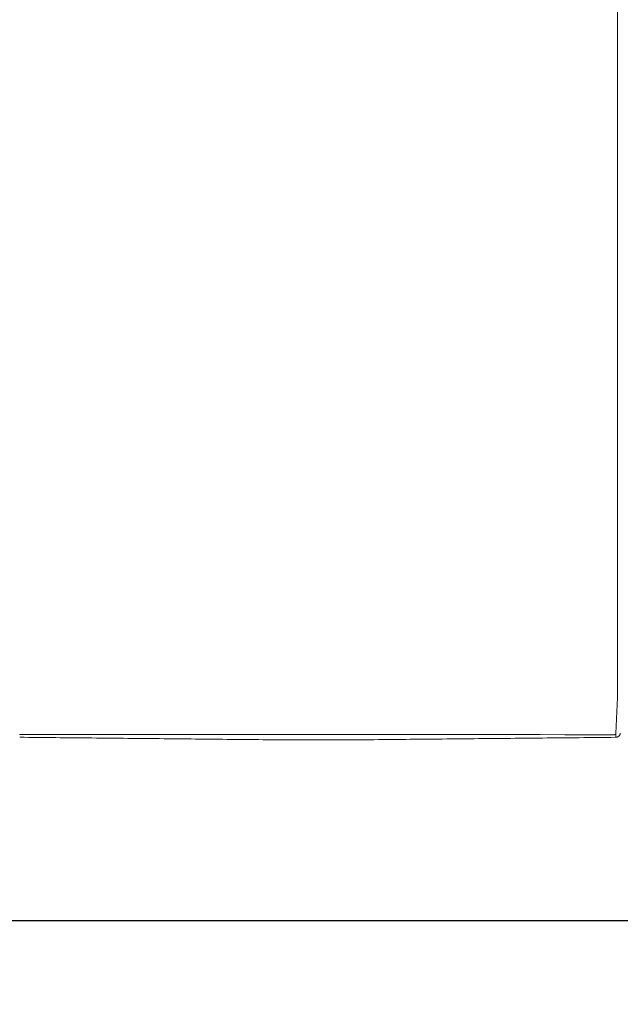
# Model space of a CAD drawing. Units: inches. Extents: x -35 to 520, y 123 to 358.
# Drawn here: x 92 to 125, y 266 to 319 of the extents above; entities that cross this region are included whole.
import ezdxf

# ---------------------------------------------------------------- set-up
doc = ezdxf.new("R2010")
doc.units = ezdxf.units.IN
doc.header["$MEASUREMENT"] = 0
doc.header["$PDMODE"] = 2
doc.header["$PDSIZE"] = 0.03
doc.layers.add('Unnamed [1]', color=7, linetype='Continuous', lineweight=0)
doc.styles.add('CK_TEXT_STYLE_0035', font='times.ttf', dxfattribs={"width": 0.75, "height": 2})
doc.styles.add('CK_TEXT_STYLE_0036', font='txt', dxfattribs={"width": 0.75, "height": 2})
doc.dimstyles.new('KEYCREATOR_DIMSTYLE', dxfattribs={"dimtxt": 2, "dimasz": 2, "dimexe": 0.5, "dimexo": 0.5, "dimgap": 0.5, "dimtad": 0, "dimtih": 1, "dimtoh": 1, "dimdec": 3, "dimzin": 4, "dimdsep": 46, "dimtxsty": 'CK_TEXT_STYLE_0035', "dimsah": 1, "dimcen": 0, "dimadec": 3, "dimazin": 0, "dimtfac": 1, "dimtdec": 3, "dimtofl": 0, "dimtmove": 0, "dimatfit": 3, "dimfxl": 1, "dimtolj": 1, "dimtzin": 0, "dimarcsym": 0})

# ---------------------------------------------------------------- blocks, each defined once
blk = doc.blocks.new('*D7')
at = {"layer": 'Defpoints', "color": 0}
for p in [(85.516, 282.022), (397.516, 282.022), (397.516, 270.823)]:
    blk.add_point(p, dxfattribs=at)
at = {"layer": 'Unnamed [1]', "color": 18, "lineweight": -2, "true_color": 0x000000}
for p, q in [((85.516, 281.522), (85.516, 270.323)), ((397.516, 281.522), (397.516, 270.323)), ((87.516, 270.823), (237.534, 270.823)), ((395.516, 270.823), (244.262, 270.823))]:
    blk.add_line(p, q, dxfattribs=at)
at = {"layer": 'Unnamed [1]', "color": 18, "true_color": 0x000000}
for points in [[(87.516, 271.156), (87.516, 270.489), (85.516, 270.823)], [(395.516, 270.489), (395.516, 271.156), (397.516, 270.823)]]:
    blk.add_solid(points, dxfattribs=at)
at = {"layer": 'Unnamed [1]', "color": 18, "lineweight": 0, "true_color": 0x000000, "insert": (240.898, 270.823), "char_height": 2, "attachment_point": 5, "line_spacing_factor": 0.96, "style": 'CK_TEXT_STYLE_0036'}
blk.add_mtext('\\A1;26\'- 0"\\P{OAD}', dxfattribs=at)

msp = doc.modelspace()

# ---------------------------------------------------------------- linework, layer by layer
at = {"layer": 'Unnamed [1]', "color": 18, "linetype": 'Continuous', "lineweight": 0}
for points in [[(124.6577595, 282.7189285), (124.6580816, 282.7449169), (124.6581671, 282.7709311), (124.6581067, 282.7970954), (124.657991, 282.8235342), (124.6579108, 282.8503718), (124.6579086, 282.877594), (124.6579107, 282.9049216), (124.6579129, 282.9323378), (124.657915, 282.95984), (124.6579172, 282.9874254), (124.6579194, 283.0150914), (124.6579216, 283.0428353), (124.6579238, 283.0706544), (124.657926, 283.0985461), (124.6579282, 283.1265077), (124.6579304, 283.1545374), (124.6579326, 283.1826336), (124.6579348, 283.2107945), (124.657937, 283.2390186), (124.6579393, 283.267304), (124.6579415, 283.2956491), (124.6579437, 283.3240522), (124.657946, 283.3525116), (124.6579482, 283.3810257), (124.6579505, 283.4095927), (124.6579527, 283.4382109), (124.657955, 283.4668787), (124.6579572, 283.4955944), (124.6579595, 283.5243564), (124.6579618, 283.5531632), (124.657964, 283.5820137), (124.6579663, 283.6109065), (124.6579686, 283.6398403), (124.6579708, 283.6688138), (124.6579731, 283.6978258), (124.6579754, 283.726875), (124.6579777, 283.75596), (124.65798, 283.7850796), (124.6579823, 283.8142324), (124.6579846, 283.8434173), (124.6579868, 283.8726329), (124.6579891, 283.9018779), (124.6579914, 283.931151), (124.6579937, 283.9604509), (124.657996, 283.9897764), (124.6579983, 284.0191261), (124.6580006, 284.0484988), (124.6580029, 284.0778931), (124.6580053, 284.1073079), (124.6580076, 284.1367417), (124.6580099, 284.1661933), (124.6580122, 284.1956614), (124.6580145, 284.2251447), (124.6580168, 284.254642), (124.6580191, 284.2841519), (124.6580214, 284.3136732)], [(124.6570419, 282.7189104), (124.6557149, 282.6752135), (124.6540717, 282.6318074), (124.6521841, 282.5886954), (124.6501237, 282.5458813), (124.6479621, 282.5033685), (124.645771, 282.4611607), (124.6436221, 282.4192613), (124.6415721, 282.3776747), (124.6396184, 282.3364079), (124.6377439, 282.2954688), (124.635931, 282.2548651), (124.6341623, 282.2146048), (124.6324206, 282.1746955), (124.6306885, 282.1351452), (124.6289518, 282.0959611), (124.6272099, 282.0571486), (124.6254654, 282.0187127), (124.6237207, 281.9806584), (124.6219786, 281.9429905), (124.6202415, 281.905714), (124.6185121, 281.8688338), (124.616793, 281.8323549), (124.6150867, 281.7962822), (124.6133958, 281.7606206), (124.6117228, 281.725375), (124.6100705, 281.6905505), (124.6084413, 281.6561519), (124.6068379, 281.6221842), (124.6052587, 281.5886686), (124.6037009, 281.5556255), (124.6021648, 281.5230582), (124.6006509, 281.4909701), (124.5991595, 281.4593648), (124.5976911, 281.4282457), (124.5962459, 281.397616), (124.5948246, 281.3674794), (124.5934273, 281.3378392), (124.5920546, 281.3086989), (124.5907068, 281.2800618), (124.5893843, 281.2519314), (124.5880876, 281.2243112), (124.5868169, 281.1972045), (124.5855728, 281.1706148), (124.5843555, 281.1445456), (124.5831656, 281.1190001), (124.5820033, 281.093982), (124.5808692, 281.0694945), (124.5797635, 281.0455412), (124.5786868, 281.0221254), (124.5776393, 280.9992506), (124.5766214, 280.9769203), (124.5756337, 280.9551377), (124.5746764, 280.9339065), (124.57375, 280.9132299), (124.5728549, 280.8931114), (124.5719914, 280.8735546)], [(92.4501424, 280.8707093), (92.4518695, 280.8694046), (92.4536388, 280.8681129), (92.4554548, 280.8668357), (92.4573218, 280.8655747), (92.4592444, 280.8643313), (92.4612269, 280.8631073), (92.4632737, 280.8619041), (92.4653893, 280.8607233), (92.4675781, 280.8595666), (92.4698445, 280.8584354), (92.4721929, 280.8573314), (92.4746278, 280.8562562), (92.4771525, 280.8552118), (92.4797657, 280.8542021), (92.4824652, 280.8532317), (92.4852487, 280.852305), (92.4881139, 280.8514265), (92.4910583, 280.8506005), (92.4940799, 280.8498317), (92.4971761, 280.8491243), (92.5003448, 280.848483), (92.5035837, 280.8479121), (92.5068903, 280.8474161), (92.5102624, 280.8469994), (92.5136978, 280.8466665), (92.5171941, 280.846422), (92.5207489, 280.8462701), (92.52436, 280.8462155)], [(124.4911304, 280.8437118), (124.4947472, 280.8437658), (124.4983077, 280.8439169), (124.5018097, 280.8441606), (124.5052508, 280.8444925), (124.5086285, 280.8449081), (124.5119406, 280.8454031), (124.5151847, 280.845973), (124.5183585, 280.8466135), (124.5214595, 280.8473199), (124.5244855, 280.8480881), (124.527434, 280.8489134), (124.5303028, 280.8497915), (124.5330894, 280.850718), (124.5357915, 280.8516884), (124.5384068, 280.8526984), (124.5409329, 280.8537434), (124.5433685, 280.8548195), (124.5457171, 280.8559247), (124.5479831, 280.8570573), (124.550171, 280.8582157), (124.5522854, 280.8593983), (124.5543306, 280.8606035), (124.5563112, 280.8618297), (124.5582318, 280.8630753), (124.5600967, 280.8643386), (124.5619104, 280.8656181), (124.5636776, 280.8669121), (124.5654026, 280.8682191), (124.5670899, 280.8695373), (124.5687441, 280.8708653), (124.5703696, 280.8722013), (124.571971, 280.8735438)], [(124.5645041, 280.7003563), (124.5734099, 280.7004757), (124.5822763, 280.7008989), (124.5910959, 280.7016229), (124.5998608, 280.7026449), (124.6085637, 280.7039619), (124.6171966, 280.7055711), (124.6257522, 280.7074694), (124.6342226, 280.7096541), (124.6426004, 280.7121221), (124.6508777, 280.7148707), (124.6590471, 280.7178967), (124.6671009, 280.7211975), (124.6750313, 280.7247699), (124.6828309, 280.7286112), (124.690492, 280.7327184), (124.6980069, 280.7370886), (124.705368, 280.7417189), (124.7125677, 280.7466064), (124.7195983, 280.7517481), (124.7264522, 280.7571412), (124.7331033, 280.7627699), (124.7395277, 280.7686152), (124.7457207, 280.7746691), (124.7516781, 280.7809235), (124.7573951, 280.7873705), (124.7628674, 280.7940019), (124.7680904, 280.8008097), (124.7730597, 280.807786), (124.7777707, 280.8149228), (124.782219, 280.8222119), (124.7864001, 280.8296453), (124.7903094, 280.8372151), (124.7939425, 280.8449132), (124.7972948, 280.8527316), (124.8003619, 280.8606623), (124.8031393, 280.8686972), (124.8056225, 280.8768283), (124.807807, 280.8850476), (124.8096882, 280.893347), (124.8112618, 280.9017186)], [(124.5645041, 280.7003563), (124.5647868, 280.7062335), (124.5650746, 280.7122296), (124.5653674, 280.7183441), (124.5656653, 280.7245768), (124.5659682, 280.7309273), (124.566276, 280.7373954), (124.566589, 280.7439808), (124.5669069, 280.7506832), (124.5672298, 280.7575022), (124.5675577, 280.7644375), (124.5678905, 280.771489), (124.5682284, 280.7786562), (124.5685712, 280.7859388), (124.568919, 280.7933366), (124.5692717, 280.8008492), (124.5696293, 280.8084764), (124.5699919, 280.8162179), (124.5703595, 280.8240732), (124.5707319, 280.8320423), (124.5711093, 280.8401246), (124.5714915, 280.84832), (124.5718787, 280.8566281), (124.5722708, 280.8650487), (124.5726677, 280.8735814)], [(124.5727276, 280.8741869), (124.5723263, 280.8655961), (124.57193, 280.8571224), (124.5715388, 280.8487658), (124.5711527, 280.8405265), (124.5707717, 280.8324047), (124.5703958, 280.8244005), (124.570025, 280.8165141), (124.5696594, 280.8087455), (124.5692989, 280.801095), (124.5689435, 280.7935627), (124.5685934, 280.7861486), (124.5682484, 280.7788531), (124.5679086, 280.7716762), (124.567574, 280.764618), (124.5672445, 280.7576787), (124.5669204, 280.7508585), (124.5666014, 280.7441574), (124.5662877, 280.7375757), (124.5659792, 280.7311135), (124.565676, 280.7247709), (124.565378, 280.7185481), (124.5650853, 280.7124451), (124.5647979, 280.7064623), (124.5645158, 280.7005996)], [(124.571971, 280.8735438), (124.5720027, 280.8735706), (124.5720343, 280.8735973), (124.5720659, 280.8736241), (124.5720975, 280.8736509), (124.5721291, 280.8736777), (124.5721607, 280.8737044), (124.5721923, 280.8737312), (124.5722239, 280.873758), (124.5722554, 280.8737848), (124.572287, 280.8738116), (124.5723185, 280.8738384), (124.57235, 280.8738652), (124.5723816, 280.873892), (124.5724131, 280.8739188), (124.5724446, 280.8739456), (124.5724761, 280.8739724), (124.5725075, 280.8739992), (124.572539, 280.874026), (124.5725705, 280.8740528), (124.5726019, 280.8740796), (124.5726334, 280.8741064), (124.5726648, 280.8741333), (124.5726962, 280.8741601), (124.5727276, 280.8741869)], [(124.8093511, 280.8913784), (124.8094324, 280.8917752), (124.8095127, 280.8921703), (124.8095922, 280.892564), (124.8096709, 280.8929565), (124.8097489, 280.8933481), (124.8098261, 280.8937389), (124.8099027, 280.894129), (124.8099786, 280.8945189), (124.8100539, 280.8949085), (124.8101287, 280.8952982), (124.8102029, 280.8956882), (124.8102767, 280.8960786), (124.8103499, 280.8964696), (124.8104228, 280.8968616), (124.8104953, 280.8972546), (124.8105675, 280.8976489), (124.8106394, 280.8980447), (124.810711, 280.8984422), (124.8107824, 280.8988416), (124.8108536, 280.8992431), (124.8109247, 280.8996469), (124.8109956, 280.9000532), (124.8110665, 280.9004623), (124.8111374, 280.9008743)], [(124.8112618, 280.9017186), (124.8114446, 280.9028183), (124.8116222, 280.9039192), (124.8117946, 280.9050212), (124.8119617, 280.9061244), (124.8121236, 280.9072287), (124.8122802, 280.9083341), (124.8124316, 280.9094406), (124.8125777, 280.9105482), (124.8127184, 280.9116568), (124.8128539, 280.9127665), (124.8129841, 280.9138772), (124.813109, 280.9149889), (124.8132286, 280.9161017), (124.8133429, 280.9172153), (124.8134518, 280.91833), (124.8135554, 280.9194456), (124.8136536, 280.9205621), (124.8137465, 280.9216796), (124.8138341, 280.9227979), (124.8139162, 280.9239171), (124.813993, 280.9250372), (124.8140644, 280.9261581), (124.8141305, 280.9272799), (124.8141911, 280.9284025)], [(106.0377894, 280.5680859), (105.8004267, 280.5704883), (105.560423, 280.5728665), (105.3192671, 280.5752491), (105.0778556, 280.5776507), (104.8362634, 280.5800666), (104.5945048, 280.5824908), (104.3525939, 280.5849171), (104.1105446, 280.5873406), (103.8683682, 280.5897607), (103.6260758, 280.592178), (103.3836785, 280.594593), (103.141187, 280.5970062), (102.8986125, 280.5994183), (102.6559658, 280.6018298), (102.4132581, 280.6042413), (102.1705001, 280.6066533), (101.927703, 280.6090663), (101.6848776, 280.611481), (101.442035, 280.6138978), (101.1991862, 280.6163174), (100.956342, 280.6187402), (100.7134967, 280.621164), (100.4706372, 280.623586), (100.2277641, 280.6260062), (99.9848777, 280.6284249), (99.7419784, 280.630842), (99.4990666, 280.6332576), (99.2561427, 280.635672), (99.0132071, 280.6380851), (98.7702603, 280.640497), (98.5273025, 280.6429079), (98.2843343, 280.6453179), (98.0413559, 280.6477269), (97.7983679, 280.6501352), (97.5553706, 280.6525429), (97.3123644, 280.6549499), (97.0693498, 280.6573565), (96.826327, 280.6597626), (96.5832966, 280.6621685), (96.3402589, 280.6645742), (96.0972143, 280.6669797), (95.8541632, 280.6693853), (95.611106, 280.6717909), (95.3680432, 280.6741967), (95.124975, 280.6766028), (94.881902, 280.6790092), (94.6388246, 280.6814161), (94.395743, 280.6838236), (94.1526578, 280.6862316), (93.9095692, 280.6886405), (93.6664778, 280.6910501), (93.423384, 280.6934607), (93.180288, 280.6958724), (92.9371904, 280.6982851), (92.6940915, 280.7006991), (92.4509917, 280.7031143)], [(106.2008362, 280.5664557), (106.1941752, 280.566522), (106.1874987, 280.5665886), (106.1808074, 280.5666553), (106.1741017, 280.5667222), (106.1673822, 280.5667893), (106.1606494, 280.5668566), (106.1539039, 280.5669241), (106.1471461, 280.5669916), (106.1403766, 280.5670594), (106.1335959, 280.5671272), (106.1268046, 280.5671952), (106.1200031, 280.5672633), (106.1131921, 280.5673315), (106.106372, 280.5673998), (106.0995434, 280.5674682), (106.0927068, 280.5675366), (106.0858627, 280.5676051), (106.0790116, 280.5676737), (106.0721542, 280.5677423), (106.0652909, 280.567811), (106.0584222, 280.5678797), (106.0515486, 280.5679484), (106.0446708, 280.5680171), (106.0377892, 280.5680858)], [(110.8142036, 280.5660903), (110.62198, 280.5661055), (110.4297564, 280.5661208), (110.2375327, 280.566136), (110.0453091, 280.5661512), (109.8530854, 280.5661664), (109.6608618, 280.5661817), (109.4686381, 280.5661969), (109.2764145, 280.5662121), (109.0841909, 280.5662273), (108.8919672, 280.5662426), (108.6997436, 280.5662578), (108.5075199, 280.566273), (108.3152963, 280.5662882), (108.1230726, 280.5663034), (107.930849, 280.5663187), (107.7386254, 280.5663339), (107.5464017, 280.5663491), (107.3541781, 280.5663643), (107.1619544, 280.5663796), (106.9697308, 280.5663948), (106.7775071, 280.56641), (106.5852835, 280.5664252), (106.3930599, 280.5664405), (106.2008362, 280.5664557)], [(124.5644706, 280.7005992), (124.3183212, 280.6981915), (124.0721752, 280.6957838), (123.8260327, 280.6933762), (123.5798939, 280.6909687), (123.3337592, 280.6885613), (123.0876285, 280.6861539), (122.8415023, 280.6837465), (122.5953806, 280.6813393), (122.3492637, 280.6789321), (122.1031517, 280.6765249), (121.8570449, 280.6741179), (121.6109436, 280.6717109), (121.3648478, 280.669304), (121.1187578, 280.6668971), (120.8726738, 280.6644903), (120.626596, 280.6620836), (120.3805246, 280.659677), (120.1344598, 280.6572705), (119.8884018, 280.654864), (119.6423509, 280.6524576), (119.3963071, 280.6500513), (119.1502708, 280.6476451), (118.9042422, 280.645239), (118.6582213, 280.6428329), (118.4122085, 280.640427), (118.1662039, 280.6380211), (117.9202078, 280.6356153), (117.6742204, 280.6332096), (117.4282418, 280.630804), (117.1822722, 280.6283985), (116.9363119, 280.6259931), (116.6903611, 280.6235878), (116.4444199, 280.6211825), (116.1984887, 280.6187774), (115.9525675, 280.6163724), (115.7066577, 280.6139675), (115.4607654, 280.6115627), (115.2148978, 280.6091582), (114.9690619, 280.606754), (114.7232651, 280.6043501), (114.4775144, 280.6019466), (114.231817, 280.5995437), (113.9861801, 280.5971412), (113.740611, 280.5947394), (113.4951166, 280.5923382), (113.2497044, 280.5899378), (113.0043813, 280.5875381), (112.7591546, 280.5851394), (112.5140315, 280.5827415), (112.2690421, 280.5803448), (112.0243087, 280.5779499), (111.7799765, 280.5755579), (111.5361835, 280.5731695), (111.2929028, 280.5707848), (111.0505014, 280.5684081), (110.8142036, 280.5660903)]]:
    msp.add_lwpolyline(points, dxfattribs=at)
for points in [[(124.6607699, 319.3936731, 0), (124.6608843, 320.8553397, 0)], [(124.6607699, 319.3936731, 0), (124.6606553, 317.9320064, 0), (124.6605408, 316.4703397, 0), (124.6604263, 315.0086731, 0), (124.6603118, 313.5470064, 0), (124.6601973, 312.0853397, 0), (124.6600827, 310.6236731, 0), (124.6599682, 309.1620064, 0), (124.6598537, 307.7003398, 0), (124.6597392, 306.2386731, 0), (124.6596247, 304.7770064, 0), (124.6595102, 303.3153398, 0), (124.6593956, 301.8536731, 0), (124.6592811, 300.3920064, 0), (124.6591666, 298.9303398, 0), (124.6590521, 297.4686731, 0), (124.6589376, 296.0070065, 0), (124.658823, 294.5453398, 0), (124.6587085, 293.0836731, 0), (124.658594, 291.6220065, 0), (124.6584795, 290.1603398, 0), (124.658365, 288.6986731, 0), (124.6582505, 287.2370065, 0), (124.6581359, 285.7753398, 0), (124.6580214, 284.3136732, 0)], [(92.52436, 280.8462155, 0), (93.8563088, 280.8461111, 0), (95.1882576, 280.8460068, 0), (96.5202063, 280.8459025, 0), (97.8521551, 280.8457982, 0), (99.1841039, 280.8456939, 0), (100.5160526, 280.8455896, 0), (101.8480014, 280.8454852, 0), (103.1799502, 280.8453809, 0), (104.5118989, 280.8452766, 0), (105.8438477, 280.8451723, 0), (107.1757965, 280.845068, 0), (108.5077452, 280.8449637, 0), (109.839694, 280.8448593, 0), (111.1716428, 280.844755, 0), (112.5035915, 280.8446507, 0), (113.8355403, 280.8445464, 0), (115.1674891, 280.8444421, 0), (116.4994378, 280.8443377, 0), (117.8313866, 280.8442334, 0), (119.1633354, 280.8441291, 0), (120.4952841, 280.8440248, 0), (121.8272329, 280.8439205, 0), (123.1591817, 280.8438162, 0), (124.4911304, 280.8437118, 0)]]:
    msp.add_polyline3d(points, dxfattribs=at)

# ---------------------------------------------------------------- dimensions: what is measured, and where the dimension line sits
at = {"layer": 'Unnamed [1]', "color": 18, "lineweight": 0, "true_color": 0x000000}
dim = msp.add_linear_dim(base=(397.5162512, 270.8227234), p1=(85.5162512, 282.0218733), p2=(397.5162512, 282.0218733), text='26\'- 0"\\P{OAD}', dimstyle='KEYCREATOR_DIMSTYLE', override={"dimdec": 6, "dimlunit": 3, "dimtxsty": 'CK_TEXT_STYLE_0036', "dimadec": 0, "dimtdec": 6}, dxfattribs=at)
dim.commit()
dim.dimension.update_dxf_attribs({"geometry": '*D7', "text_midpoint": (240.8981171, 270.8227234), "dimtype": 160})

doc.saveas('drawing.dxf')
